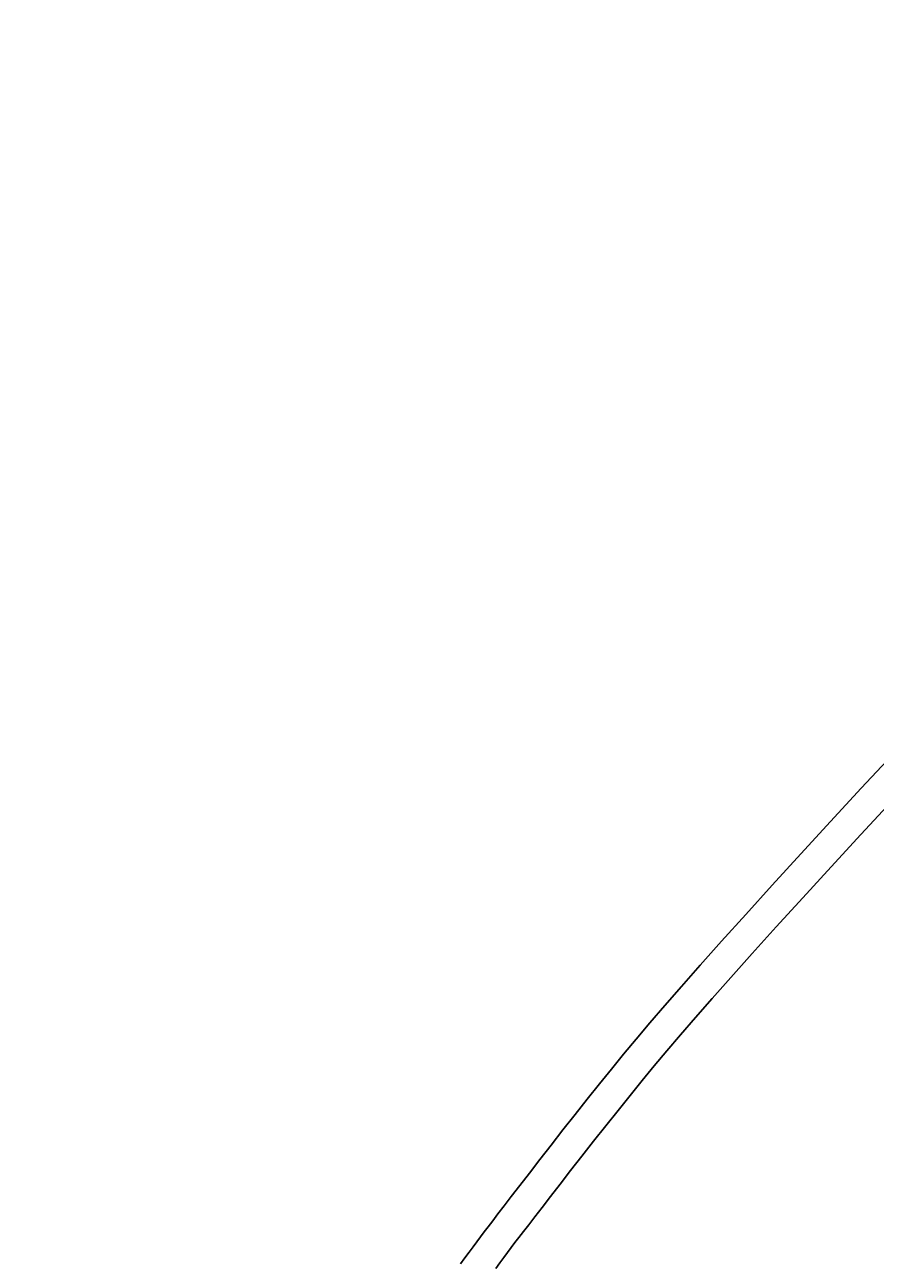
# Model space of a CAD drawing. Extents: x 4200 to 8405, y 0 to 2970.
# Drawn here: x 5180 to 5207, y 2467 to 2507 of the extents above; entities that cross this region are included whole.
import ezdxf

# ---------------------------------------------------------------- set-up
doc = ezdxf.new("R2010")
doc.units = 0
doc.linetypes.add('CENTER2', pattern=[28.575, 19.05, -3.175, 3.175, -3.175])
doc.layers.get('0').update_dxf_attribs({"linetype": 'CONTINUOUS'})
doc.layers.get('DEFPOINTS').update_dxf_attribs({"linetype": 'CONTINUOUS'})
for name, color, linetype in [('2-0', 5, 'CONTINUOUS'), ('寸法線', 3, 'CONTINUOUS'), ('文字', 4, 'CONTINUOUS')]:
    doc.layers.add(name, color=color, linetype=linetype)
doc.styles.add('JAPANESE', font='romans.shx', dxfattribs={"bigfont": 'bigfont.shx'})
doc.dimstyles.get("Standard").update_dxf_attribs({"dimtxt": 0.18, "dimasz": 0.18, "dimexe": 0.18, "dimexo": 0.0625, "dimgap": 0.09, "dimtad": 0, "dimtih": 1, "dimtoh": 1, "dimzin": 0, "dimcen": 0.09, "dimazin": 3, "dimtfac": 1, "dimtofl": 0, "dimtmove": 0, "dimatfit": 3})

# ---------------------------------------------------------------- blocks, each defined once
blk = doc.blocks.new('_OPEN30')
at = {"color": 0, "linetype": 'BYBLOCK'}
for p, q in [((-1, 0.2679), (0, 0)), ((0, 0), (-1, -0.2679)), ((0, 0), (-1, 0))]:
    blk.add_line(p, q, dxfattribs=at)
blk = doc.blocks.new('*U35')
at = {"layer": '寸法線', "color": 0, "style": 'JAPANESE'}
blk.add_text('400', height=25, rotation=90, dxfattribs=at).set_placement((4976.35, 2350.479))
blk = doc.blocks.new('*D11')
at = {"layer": 'DEFPOINTS', "color": 0}
for p in [(5520.927, 2586.084), (4986.35, 2186.302), (5521.52, 2186.302)]:
    blk.add_point(p, dxfattribs=at)
at = {"layer": '寸法線', "color": 0}
for p, q in [((5500.927, 2586.084), (4986.35, 2586.084)), ((4986.35, 2561.084), (4986.35, 2211.302)), ((5501.52, 2186.302), (4986.35, 2186.302))]:
    blk.add_line(p, q, dxfattribs=at)
at = {"layer": '寸法線', "color": 0, "xscale": 25, "yscale": 25, "zscale": 25}
for p, rotation in [((4986.35, 2586.084), 90), ((4986.35, 2186.302), 270)]:
    blk.add_blockref('_OPEN30', p, dxfattribs=dict(at, rotation=rotation))
at = {"layer": '文字'}
blk.add_blockref('*U35', (0, 0), dxfattribs=at)

msp = doc.modelspace()

# ---------------------------------------------------------------- linework, layer by layer
at = {"layer": '2-0', "color": 5, "linetype": 'CENTER2'}
for p, q in [((5206.26, 2482.449), (5207.24, 2483.494)), ((5205.292, 2481.404), (5206.26, 2482.449)), ((5207.221, 2482.032), (5206.254, 2480.993)), ((5204.351, 2480.379), (5205.292, 2481.404)), ((5206.254, 2480.993), (5205.314, 2479.974)), ((5203.454, 2479.394), (5204.351, 2480.379)), ((5205.314, 2479.974), (5204.417, 2478.995)), ((5202.616, 2478.468), (5203.454, 2479.394)), ((5204.417, 2478.995), (5203.581, 2478.074)), ((5201.854, 2477.62), (5202.616, 2478.468)), ((5203.581, 2478.074), (5202.82, 2477.23)), ((5201.18, 2476.864), (5201.854, 2477.62)), ((5202.82, 2477.23), (5202.147, 2476.478)), ((5200.586, 2476.191), (5201.18, 2476.864)), ((5202.147, 2476.478), (5201.553, 2475.809)), ((5200.06, 2475.587), (5200.586, 2476.191)), ((5199.587, 2475.039), (5200.06, 2475.587)), ((5201.553, 2475.809), (5201.027, 2475.209)), ((5201.027, 2475.209), (5200.555, 2474.664)), ((5199.157, 2474.531), (5199.587, 2475.039)), ((5198.757, 2474.051), (5199.157, 2474.531)), ((5200.555, 2474.664), (5200.126, 2474.16)), ((5198.373, 2473.583), (5198.757, 2474.051)), ((5200.126, 2474.16), (5199.726, 2473.682)), ((5197.994, 2473.114), (5198.373, 2473.583)), ((5199.726, 2473.682), (5199.342, 2473.217)), ((5199.342, 2473.217), (5198.963, 2472.75)), ((5197.609, 2472.633), (5197.994, 2473.114)), ((5197.222, 2472.145), (5197.609, 2472.633)), ((5198.963, 2472.75), (5198.579, 2472.272)), ((5196.84, 2471.659), (5197.222, 2472.145)), ((5198.579, 2472.272), (5198.192, 2471.787)), ((5196.467, 2471.183), (5196.84, 2471.659)), ((5198.192, 2471.787), (5197.81, 2471.303)), ((5197.81, 2471.303), (5197.438, 2470.83)), ((5196.112, 2470.726), (5196.467, 2471.183)), ((5197.438, 2470.83), (5197.083, 2470.376)), ((5195.779, 2470.297), (5196.112, 2470.726)), ((5195.475, 2469.905), (5195.779, 2470.297)), ((5197.083, 2470.376), (5196.751, 2469.95)), ((5195.207, 2469.557), (5195.475, 2469.905)), ((5196.751, 2469.95), (5196.447, 2469.559)), ((5194.785, 2469.008), (5194.979, 2469.26)), ((5194.979, 2469.26), (5195.207, 2469.557)), ((5196.447, 2469.559), (5196.179, 2469.213)), ((5194.62, 2468.792), (5194.785, 2469.008)), ((5195.951, 2468.918), (5195.758, 2468.667)), ((5196.179, 2469.213), (5195.951, 2468.918)), ((5194.351, 2468.438), (5194.478, 2468.605)), ((5194.478, 2468.605), (5194.62, 2468.792)), ((5195.758, 2468.667), (5195.593, 2468.453)), ((5194.001, 2467.971), (5194.119, 2468.129)), ((5194.119, 2468.129), (5194.234, 2468.282)), ((5194.234, 2468.282), (5194.351, 2468.438)), ((5195.324, 2468.1), (5195.207, 2467.946)), ((5195.45, 2468.267), (5195.324, 2468.1)), ((5195.593, 2468.453), (5195.45, 2468.267)), ((5193.741, 2467.621), (5193.875, 2467.801)), ((5193.875, 2467.801), (5194.001, 2467.971)), ((5195.092, 2467.794), (5194.974, 2467.636)), ((5195.207, 2467.946), (5195.092, 2467.794)), ((5193.602, 2467.433), (5193.741, 2467.621)), ((5194.848, 2467.467), (5194.714, 2467.288)), ((5194.974, 2467.636), (5194.848, 2467.467))]:
    msp.add_line(p, q, dxfattribs=at)

# ---------------------------------------------------------------- dimensions: what is measured, and where the dimension line sits
at = {"layer": '寸法線'}
dim = msp.add_linear_dim(base=(4986.35, 2186.302), p1=(5520.927, 2586.084), p2=(5521.52, 2186.302), angle=90, dimstyle='Standard', dxfattribs=at)
dim.commit()
dim.dimension.update_dxf_attribs({"geometry": '*D11', "text_midpoint": (4963.85, 2386.193)})

doc.saveas('drawing.dxf')
